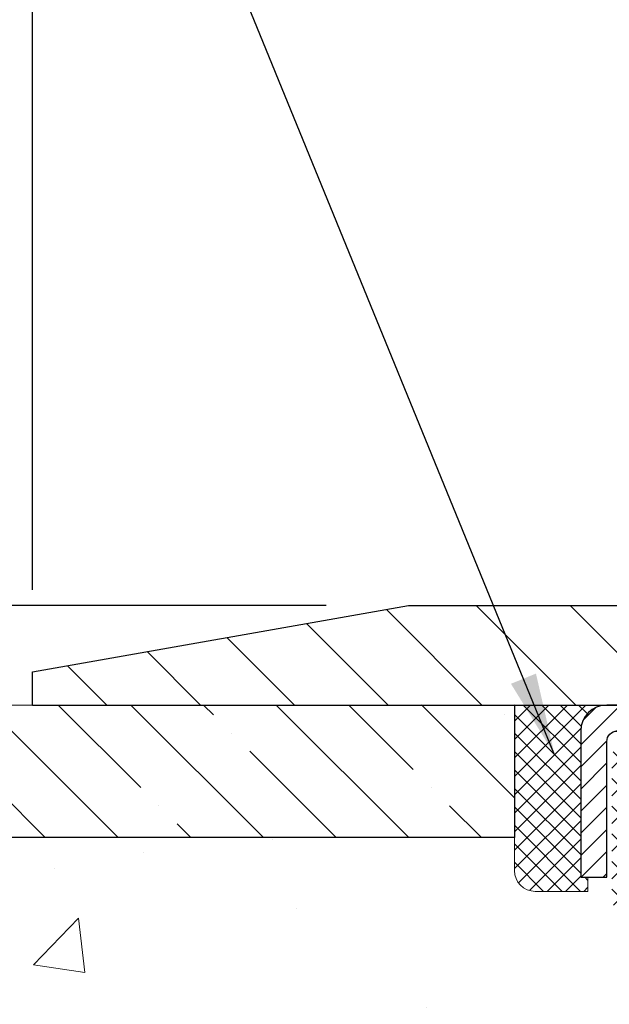
# Model space of a CAD drawing. Extents: x -7 to 3254, y -7 to 1977.
# Drawn here: x 14 to 16, y 20 to 24 of the extents above; entities that cross this region are included whole.
import ezdxf

# ---------------------------------------------------------------- set-up
doc = ezdxf.new("R2010")
doc.units = 0
doc.header["$LTSCALE"] = 5
doc.header["$MEASUREMENT"] = 0
doc.layers.get('0').update_dxf_attribs({"color": 200, "linetype": 'CONTINUOUS'})
doc.layers.get('DEFPOINTS').update_dxf_attribs({"linetype": 'CONTINUOUS'})
for name, color, linetype, lineweight in [('CAPPING STRIP - H', 251, 'CONTINUOUS', 15), ('CAPPING STRIP - L', 7, 'CONTINUOUS', 25), ('CONCRETE - H', 130, 'CONTINUOUS', 9), ('COVER PLATE - L', 7, 'CONTINUOUS', 25), ('DIMS', 50, 'CONTINUOUS', 25), ('NOSING - H', 100, 'CONTINUOUS', 15), ('PVC SIDESHEET - H', 170, 'CONTINUOUS', 20), ('SEALANT - H', 50, 'CONTINUOUS', 15), ('SEALANT - L', 52, 'CONTINUOUS', 20), ('TEXT - 4', 241, 'CONTINUOUS', 25)]:
    doc.layers.add(name, color=color, linetype=linetype, lineweight=lineweight)
doc.layers.add('NOSING - L', color=102, linetype='CONTINUOUS')
doc.dimstyles.get("Standard").update_dxf_attribs({"dimtxt": 0.18, "dimasz": 0.18, "dimexe": 0.18, "dimexo": 0.0625, "dimgap": 0.09, "dimtad": 0, "dimtih": 1, "dimtoh": 1, "dimdec": 4, "dimzin": 0, "dimdsep": 46, "dimtxsty": 'Standard', "dimcen": 0.09, "dimadec": 0, "dimazin": 0, "dimtfac": 1, "dimtdec": 4, "dimtofl": 0, "dimtmove": 0, "dimatfit": 3, "dimfxl": 1, "dimtolj": 1, "dimtzin": 0, "dimarcsym": 0})

# ---------------------------------------------------------------- blocks, each defined once
blk = doc.blocks.new('*X6')
at = {"color": 0}
for p, q in [((1237.986130794628, 929.2961535421395), (1237.97385116075, 929.3084331760182)), ((1238.536813030436, 929.1775962613214), (1238.667649945133, 929.3084331760183)), ((1239.602059879881, 928.4750761578006), (1240.435416898099, 929.3084331760183)), ((1246.588648714498, 922.4614025752369), (1239.741618113716, 929.3084331760182)), ((1240.190661302946, 927.2959106278986), (1242.203183851066, 929.3084331760184)), ((1240.238648714498, 923.8083641335176), (1245.738717756998, 929.3084331760184)), ((1240.238648714498, 925.5761310864839), (1243.970950804032, 929.3084331760184)), ((1246.588648714498, 924.2291695282032), (1241.509385066682, 929.3084331760182)), ((1246.588648714498, 925.9969364811695), (1243.277152019649, 929.3084331760182)), ((1246.588648714498, 927.7647034341359), (1245.044918972615, 929.3084331760182)), ((1240.238648714498, 922.0405971805513), (1246.588648714498, 928.3905971805514)), ((1246.588648714498, 920.6936356222706), (1240.226369080619, 927.0559152561492)), ((1240.238648714498, 920.2728302275848), (1246.588648714498, 926.622830227585)), ((1246.588648714497, 918.9258686693039), (1240.238648714498, 925.2758686693037)), ((1240.238648714498, 918.5050632746186), (1246.588648714498, 924.8550632746186)), ((1246.588648714497, 917.1581017163379), (1240.238648714498, 923.5081017163377)), ((1240.238648714498, 916.7372963216523), (1246.588648714498, 923.0872963216523)), ((1246.588648714497, 915.3903347633716), (1240.238648714498, 921.7403347633713)), ((1240.238648714498, 914.9695293686858), (1246.588648714498, 921.3195293686858)), ((1246.588648714497, 913.6225678104047), (1240.238648714498, 919.9725678104049)), ((1240.238648714498, 913.2017624157195), (1246.588648714498, 919.5517624157194)), ((1246.193007264837, 912.2504423070994), (1240.238648714498, 918.2048008574385)), ((1240.249262063965, 911.4446088122202), (1246.588648714498, 917.783995462753)), ((1245.15052543455, 911.5251571844204), (1240.238648714498, 916.4370339044722)), ((1242.017029016931, 911.4446088122202), (1246.588648714498, 916.0162285097866)), ((1243.463306853783, 911.4446088122203), (1240.238648714498, 914.6692669515057)), ((1243.784795969898, 911.4446088122203), (1246.588648714498, 914.2484615568203)), ((1239.538648714498, 912.5017624157197), (1239.845319474796, 912.8084331760185)), ((1241.695539900817, 911.4446088122203), (1240.238648714498, 912.9014999985397)), ((1239.92777294785, 911.4446088122202), (1239.538648714498, 911.833733045573))]:
    blk.add_line(p, q, dxfattribs=at)
blk = doc.blocks.new('*D34')
at = {"layer": 'DEFPOINTS', "color": 0, "transparency": 16777216}
for p in [(27.11891439823387, 23.86072319707679), (13.61891439823387, 21.28302853800554), (27.11891439823387, 21.28302853800531)]:
    blk.add_point(p, dxfattribs=at)
at = {"layer": 'DIMS', "color": 0, "lineweight": -2, "transparency": 16777216}
for p, q in [((13.61891439823387, 21.59302853800554), (13.61891439823387, 24.17072319707679)), ((27.11891439823387, 21.59302853800531), (27.11891439823387, 24.17072319707679)), ((13.92891439823387, 23.86072319707679), (18.65738837186866, 23.86072319707679)), ((26.80891439823387, 23.86072319707679), (21.86072170520199, 23.86072319707679))]:
    blk.add_line(p, q, dxfattribs=at)
at = {"layer": 'DIMS', "color": 0, "transparency": 16777216}
for points in [[(13.92891439823387, 23.91238986374346), (13.92891439823387, 23.80905653041013), (13.61891439823387, 23.86072319707679)], [(26.80891439823387, 23.91238986374346), (26.80891439823387, 23.80905653041013), (27.11891439823387, 23.86072319707679)]]:
    blk.add_solid(points, dxfattribs=at)
at = {"layer": 'DIMS', "color": 0, "transparency": 16777216, "insert": (20.25905503853532, 23.84626921503016), "char_height": 0.31, "attachment_point": 5}
blk.add_mtext('\\A1;13 1/2 IN\\P [342.9mm]', dxfattribs=at)
blk = doc.blocks.new('*D35')
at = {"layer": 'DEFPOINTS', "color": 0, "transparency": 16777216}
for p in [(15.03673485313823, 21.53302853800548), (10.81333788014007, 21.15802853800548), (13.61891439823387, 21.15802853800548)]:
    blk.add_point(p, dxfattribs=at)
at = {"layer": 'DIMS', "color": 0, "lineweight": -2, "transparency": 16777216}
for p, q in [((10.50333788014007, 22.95416622674488), (10.81333788014007, 22.95416622674488)), ((10.81333788014007, 22.95416622674488), (10.81333788014007, 22.15302853800548)), ((10.81333788014007, 21.84302853800548), (10.81333788014007, 22.15302853800548)), ((14.72673485313823, 21.53302853800548), (10.50333788014007, 21.53302853800548)), ((13.30891439823387, 21.15802853800548), (10.50333788014007, 21.15802853800548)), ((10.81333788014007, 20.84802853800548), (10.81333788014007, 20.53802853800548))]:
    blk.add_line(p, q, dxfattribs=at)
at = {"layer": 'DIMS', "color": 0, "transparency": 16777216}
for points in [[(10.7616712134734, 21.84302853800548), (10.86500454680673, 21.84302853800548), (10.81333788014007, 21.53302853800548)], [(10.7616712134734, 20.84802853800548), (10.86500454680673, 20.84802853800548), (10.81333788014007, 21.15802853800548)]]:
    blk.add_solid(points, dxfattribs=at)
at = {"layer": 'DIMS', "color": 0, "transparency": 16777216, "insert": (9.211671213473398, 22.95416622674489), "char_height": 0.31, "attachment_point": 5}
blk.add_mtext('\\A1;3/8 IN\\P [9.5mm]', dxfattribs=at)

msp = doc.modelspace()

# ---------------------------------------------------------------- hatches: boundary and pattern name
at = {"layer": 'CAPPING STRIP - H'}
h = msp.add_hatch(dxfattribs=at)
h.set_pattern_fill('ANSI31', color=256, scale=0.47244, angle=90, style=0)
h.set_pattern_definition([(45.00000000000001, (-975.3814380762183, 438.1936749482994), (0.04175819096297156, -0.04175819096297156), [])])
edge = h.paths.add_edge_path()
edge.add_line((17.05742742938335, 21.02182141451894), (17.07503419342416, 21.11865861674468))
edge.add_line((17.07503419342416, 21.11865861674468), (16.87072415360311, 21.15580589671285))
edge.add_arc((16.84607468394293, 21.02023381360149), 0.1377947244043846, 439.6951535297753, 449.9999999990073)
edge.add_line((16.84607468394532, 21.15802853800582), (16.61122734303379, 21.15802853800582))
edge.add_line((16.61122734303379, 21.15802853800582), (16.48819633909605, 21.05960373485559))
edge.add_line((16.48819633909605, 21.05960373485559), (16.84607468394532, 21.05960373485559))
edge.add_arc((16.84607468394236, 21.02023381358831), 0.03936992126728001, 439.69515352857024, 449.9999999956983, ccw=False)
edge.add_line((16.85311738956196, 21.05896869448597), (17.05742742938335, 21.02182141451905))
edge = h.paths.add_edge_path()
edge.add_arc((15.82382891783382, 21.02023381359558), 0.03936992126011774, 90.00000000016541, 180.0000000001654, ccw=False)
edge.add_line((15.82382891783371, 21.05960373485559), (16.22244937059148, 21.05960373485559))
edge.add_line((16.22244937059148, 21.05960373485559), (16.09941836665374, 21.15802853800582))
edge.add_line((16.09941836665374, 21.15802853800582), (15.78445899657416, 21.15802853800582))
edge.add_arc((15.78445899657427, 21.05960373485581), 0.09842480315012381, 450.0000000000662, 540.0000000000662)
edge.add_line((15.68603419342415, 21.05960373485559), (15.68603419342415, 20.50842483721507))
edge.add_line((15.68603419342415, 20.5084248372153), (15.78445899657416, 20.5084248372153))
edge.add_line((15.78445899657416, 20.5084248372153), (15.7844589965737, 21.02023381359558))
at = {"layer": 'CONCRETE - H'}
h = msp.add_hatch(dxfattribs=at)
h.set_pattern_fill('AR-CONC', color=256, scale=0.217)
h.set_pattern_definition([(49.99999999999999, (0, 0), (1.556454596243635, -0.1361721329122314), [0.16275, -1.79025]), (355, (0, 0), (-0.30109039394021, 1.632256930129026), [0.1302, -1.4322]), (100.45144446, (0.12970454777, -0.01134767648), (1.255364197397833, 1.496084780401926), [0.13831621664, -1.52147838304]), (46.18420000000002, (0, 0.434), (2.315913687557312, -0.3591768393209761), [0.244125, -2.685375]), (96.63563549, (0.19299273665, 0.40406852381), (2.028216422113076, 2.113837363680775), [0.20747444214, -2.282218859199999]), (351.1841639899999, (0, 0.434), (2.028216420768858, 2.113837362585878), [0.1953, -2.14830000217]), (21, (0.217, 0.3255), (1.295288303097062, -0.8736829927437852), [0.16275, -1.79025]), (326.0000000000001, (0.217, 0.3255), (0.5279942702698324, 1.573575597751671), [0.1302, -1.4322]), (71.45144474, (0.32494069118, 0.25269308442), (1.823282557504037, 0.6998926015897878), [0.1383162123, -1.52147838304]), (37.50000000000001, (0, 0), (0.02638688603852075, 0.7223796628139459), [0, -1.41484, 0, -1.4539, 0, -1.437625]), (7.499999999999999, (0, 0), (0.5708608962494625, 0.8558734147847217), [0, -0.82894, 0, -1.38229, 0, -0.547925]), (327.5, (-0.48391, 0), (1.158394686494127, -0.04894407166360407), [0, -0.5425, 0, -1.6926, 0, -2.24595]), (317.5, (-0.70091, 0), (1.265513987472978, 0.2172278116611295), [0, -0.70525, 0, -1.12406, 0, -1.59495])])
edge = h.paths.add_edge_path()
edge.add_spline(control_points=[(5.629114393770209, 21.15802853800582), (5.753363305925664, 20.81071407391285), (6.813404302838835, 19.48682885162387), (9.997906683696577, 18.22076833670925), (15.39957989361425, 13.10163114577447), (9.938230283431452, 11.61246839805011), (9.84674683588395, 9.6490724437384), (9.822972263126617, 9.0752842347666)], knot_values=[0, 0, 0, 0, 0.9335222536538724, 5.391549691431103, 11.09301255598887, 15.04671321833556, 16.70047604081599, 16.70047604081599, 16.70047604081599, 16.70047604081599], degree=3, periodic=0)
edge.add_line((9.822972263126502, 9.075284234766713), (10.31597391514853, 9.075284234765348))
edge.add_line((10.31597391514853, 9.075284234765348), (10.31597391514853, 9.20126824327835))
edge.add_line((10.31597391514853, 9.20126824327835), (10.31597391514853, 9.27213424327826))
edge.add_line((10.31597391514853, 9.27213424327826), (10.98565761514851, 9.27213424327826))
edge.add_arc((10.98565761514852, 9.311504243278225), 0.03936999999996615, 269.9999999999819, 299.9999999999762)
edge.add_line((11.00534261514849, 9.277408823131253), (11.14110352276634, 9.355790419689896))
edge.add_arc((11.19622152276616, 9.260323243278753), 0.1102359999995261, 90.00000000000932, 120.0000000000293, ccw=False)
edge.add_line((11.19622152276614, 9.37055924327828), (12.10417946379505, 9.37055924327828))
edge.add_arc((12.10417946379518, 9.409929243278132), 0.03936999999985247, 269.9999999998138, 299.9999673212665)
edge.add_line((12.12386444434873, 9.375833811903902), (12.803951649954, 9.768481825949124))
edge.add_arc((12.86395159068119, 9.66455874327423), 0.1199999999996617, 89.99999999989399, 119.99996732128369, ccw=False)
edge.add_line((12.86395159068141, 9.784558743273891), (13.07539297324121, 9.784558743274005))
edge.add_arc((13.07539297324129, 9.823928743273862), 0.0393699999998578, 269.9999999998837, 314.9999999999963)
edge.add_line((13.1032317672165, 9.796089949298647), (13.2196982913494, 9.912556473431522))
edge.add_arc((13.46940026565606, 9.662854499124913), 0.3531319186157818, 103.9020008910436, 135.0000000000061, ccw=False)
edge.add_arc((13.758684858739, 8.494084725684246), 1.557170273114385, 76.09799910892087, 103.90200089104422, ccw=False)
edge.add_arc((14.04796945182243, 9.662854499123789), 0.3531319186167529, 45.000000000068326, 76.09799910892531, ccw=False)
edge.add_line((14.29767142612945, 9.912556473431408), (14.41413795026239, 9.796089949298647))
edge.add_arc((14.44197674423755, 9.823928743273756), 0.03936999999975072, 224.9999999999397, 270.0000000000569)
edge.add_line((14.44197674423759, 9.784558743274005), (15.08924354792592, 9.784558743274005))
edge.add_line((15.08924354792592, 9.784558743274005), (16.08760988627157, 9.784558743274005))
edge.add_arc((16.08760988627161, 9.823928743273981), 0.03936999999997681, 269.999999999938, 359.9999999999793)
edge.add_line((16.12697988627158, 9.823928743273967), (16.12697988632684, 18.51174086890998))
edge.add_arc((16.08760988632694, 18.51174086891001), 0.03936999999989865, 359.9999999999534, 435.8297860842908)
edge.add_line((16.09724779507513, 18.54991294790702), (16.04387593988201, 18.57077615718808))
edge.add_line((16.04387593988201, 18.57077615718808), (15.99902049965499, 18.59390542498144))
edge.add_line((15.99902049965499, 18.59390542498144), (15.94500495624473, 18.63383668290075))
edge.add_line((15.94500495624473, 18.63383668290075), (15.94603991722056, 18.63500262200088))
edge.add_line((15.94603991722056, 18.63500262200088), (15.91429492986921, 18.66557860203679))
edge.add_line((15.91429492986921, 18.66557860203679), (15.87983287663548, 18.7082922016593))
edge.add_line((15.87983287663548, 18.7082922016593), (15.85016972562337, 18.75511134842995))
edge.add_line((15.85016972562337, 18.75511134842995), (15.82554278340257, 18.80445198779884))
edge.add_line((15.82554278340257, 18.80445198779884), (15.80545171632878, 18.85562701281114))
edge.add_line((15.80545171632878, 18.85562701281114), (15.78937587642346, 18.9079429207504))
edge.add_line((15.78937587642346, 18.9079429207504), (15.77660365284001, 18.96121959046681))
edge.add_line((15.77660365284001, 18.96121959046681), (15.76645730541264, 19.01515618298785))
edge.add_line((15.76645730541264, 19.01515618298785), (15.75558806528386, 19.08708838207062))
edge.add_line((15.75558806528386, 19.08708838207062), (15.75599827960116, 19.08713125163021))
edge.add_line((15.75599827960116, 19.08713125163021), (15.7523043521594, 19.11603922578703))
edge.add_line((15.7523043521594, 19.11603922578703), (15.74579057302856, 19.17052503840804))
edge.add_line((15.74579057302856, 19.17052503840804), (15.74662278944334, 19.17760229434825))
edge.add_arc((18.53320457645557, 18.87617689592542), 2.802837013906203, 172.6119742857948, 173.826302545958, ccw=False)
edge.add_line((15.75363655340752, 19.23658906521413), (15.76082571764169, 19.29020895257472))
edge.add_line((15.76082571764169, 19.29020895257472), (15.76958896637248, 19.34434226026619))
edge.add_line((15.76958896637248, 19.34434226026619), (15.78053602804945, 19.39809841711971))
edge.add_line((15.78053602804945, 19.39809841711971), (15.79433372476208, 19.4510846778231))
edge.add_line((15.79433372476208, 19.4510846778231), (15.81166546000904, 19.50303201302617))
edge.add_line((15.81166546000904, 19.50303201302617), (15.83902787899004, 19.56734866227211))
edge.add_line((15.83902787899004, 19.56734866227211), (15.84028289439814, 19.56676927129988))
edge.add_line((15.84028289439814, 19.56676927129988), (15.85949020974581, 19.60230007011384))
edge.add_line((15.85949020974581, 19.60230007011384), (15.89084430966969, 19.64800279936659))
edge.add_line((15.89084430966969, 19.64800279936659), (15.92679483816218, 19.68898560349791))
edge.add_line((15.92679483816218, 19.68898560349791), (15.96912600775551, 19.72655997371007))
edge.add_line((15.96912600775551, 19.72655997371007), (16.01418400803573, 19.7564819183452))
edge.add_line((16.01418400803573, 19.7564819183452), (16.01424484593545, 19.75638068676093))
edge.add_line((16.01424484593545, 19.75638068676093), (16.05456359972572, 19.77487093566626))
edge.add_line((16.05456359972572, 19.77487093566626), (16.0820461536037, 19.78561394377525))
edge.add_line((16.0820461536037, 19.78561394377525), (16.10368107442488, 19.79378796713192))
edge.add_arc((16.08760988632671, 19.82972838745671), 0.03937000000012367, 294.092376164508, 359.9999999999742)
edge.add_line((16.12697988632684, 19.8297283874567), (16.12697988632684, 20.01896343631537))
edge.add_line((16.12697988632684, 20.01896343631537), (16.22540488632649, 20.01896343631537))
edge.add_line((16.22540488632649, 20.01896343631537), (16.22540488632652, 20.02351599243522))
edge.add_arc((16.18603488632646, 20.0235159924354), 0.03937000000005497, 359.9999999997362, 417.0968478606194)
edge.add_line((16.20742148296236, 20.05657064996407), (15.89220354250654, 20.26051888143715))
edge.add_arc((16.06989338632811, 20.45921123486503), 0.2665564328768828, 180.9630706010282, 228.1938505934742, ccw=False)
edge.add_line((15.80337460821553, 20.45473096462487), (15.71359324854237, 20.45473096462487))
edge.add_line((15.71359324854237, 20.45473096462487), (15.51477435090442, 20.45473096462487))
edge.add_arc((15.51477435090442, 20.53347112210517), 0.07874015748029706, 180, 270, ccw=False)
edge.add_line((15.43603419342412, 20.53347112210517), (15.43603419342415, 20.65809422307322))
edge.add_line((15.43603419342415, 20.65809422307322), (11.86891591427599, 20.65809422307311))
edge.add_line((11.86891591427599, 20.65809422307311), (11.86891591427599, 21.15802853800571))
edge.add_line((11.86891591427599, 21.15802853800571), (5.629114393770209, 21.15802853800582))
h.paths.add_polyline_path([(7.639184958683879, 13.88449938419119), (15.51318495868388, 13.88449938419119), (15.51318495868388, 15.54521366990548), (7.639184958683879, 15.54521366990548)], flags=25)
at = {"layer": 'COVER PLATE - L'}
h = msp.add_hatch(dxfattribs=at)
h.set_pattern_fill('ANSI31', color=252, scale=2, angle=90, style=0)
h.set_pattern_definition([(135, (-36.13757477305256, 8.26238155680241), (-0.1767766952966369, -0.1767766952966368), [])])
h.paths.add_polyline_path([(20.21266439823387, 21.15802853800565), (20.21266439823387, 21.22052853800542), (19.90016439823384, 21.53302853800542), (15.03673485313823, 21.53302853800548), (13.61891439823387, 21.28302853800554), (13.61891439823387, 21.15802853800554)])
at = {"layer": 'NOSING - H'}
h = msp.add_hatch(dxfattribs=at)
h.set_pattern_fill('ANSI35', color=256, scale=1.55, angle=90)
h.set_pattern_definition([(135, (-149.3477593297368, -86.22078295576878), (-0.2740038777097872, -0.2740038777097871), []), (135, (-149.3477593297368, -85.94677907851886), (-0.2740038777097872, -0.2740038777097871), [0.484375, -0.096875, 0, -0.096875])])
h.paths.add_polyline_path([(11.86891591427508, 21.15802853800582), (11.8689159142769, 20.65809422307322), (15.43603419342415, 20.65809422307322), (15.43603419342415, 21.15807254673425), (14.9360341934217, 21.15806170856476), (14.9360341934217, 21.15802853800582)])
at = {"layer": 'PVC SIDESHEET - H'}
h = msp.add_hatch(dxfattribs=at)
h.set_pattern_fill('ANSI37', color=256, scale=0.59055, style=0)
h.set_pattern_definition([(45, (0.4381369927360481, 333.5646815601118), (-0.05219773870371446, 0.05219773870371446), []), (135, (0.4381369927360481, 333.5646815601118), (-0.05219773870371446, -0.05219773870371446), [])])
edge = h.paths.add_edge_path()
edge.add_arc((16.1860348862713, 9.725503743273947), 0.1102359999999862, 270, 360)
edge.add_line((16.29627088627129, 9.725503743273947), (16.29627088626742, 18.58923803704633))
edge.add_arc((16.18603488632641, 18.58923803704633), 0.1102360000001319, 5.908937178081107e-11, 79.36016717828078)
edge.add_line((16.20638827231053, 18.69757877442166), (16.18607045562911, 18.70192476748375))
edge.add_line((16.18607045562911, 18.70192476748375), (16.16592707303485, 18.70668723030539))
edge.add_line((16.16592707303485, 18.70668723030539), (16.14613255861482, 18.71228263264615))
edge.add_line((16.14613255861482, 18.71228263264615), (16.12686134645631, 18.71912744426569))
edge.add_line((16.12686134645631, 18.71912744426558), (16.10828637436671, 18.72763037101672))
edge.add_line((16.10828637436671, 18.72763037101683), (16.09053007611888, 18.7379380630783))
edge.add_line((16.09053007611888, 18.7379380630783), (16.07365339733454, 18.74987812049628))
edge.add_line((16.07365339733454, 18.74987812049639), (16.05771356382868, 18.76325884195793))
edge.add_line((16.05771356382868, 18.76325884195793), (16.04276780141609, 18.77788852615035))
edge.add_line((16.04276780141609, 18.77788852615024), (16.02887333591175, 18.79357547176036))
edge.add_line((16.02887333591175, 18.79357547176036), (16.01608739313056, 18.81012797747562))
edge.add_line((16.01608739313056, 18.81012797747562), (16.0044560621366, 18.82736481323545))
edge.add_line((16.0044560621366, 18.82736481323545), (15.99394012053406, 18.84518496248594))
edge.add_line((15.99394012053406, 18.84518496248606), (15.98446090116843, 18.86352449633304))
edge.add_line((15.98446090116843, 18.86352449633304), (15.97593952342257, 18.88231968658928))
edge.add_line((15.97593952342257, 18.88231968658928), (15.96829710667933, 18.90150680506721))
edge.add_line((15.96829710667933, 18.90150680506721), (15.96145477032181, 18.92102212357972))
edge.add_line((15.96145477032181, 18.92102212357972), (15.95533363373264, 18.94080191393934))
edge.add_line((15.95533363373264, 18.94080191393923), (15.94985481629467, 18.96078244795851))
edge.add_line((15.94985481629467, 18.96078244795862), (15.94493943739101, 18.98089999745034))
edge.add_line((15.94493943739101, 18.98089999745034), (15.94050921221756, 19.00109206556496))
edge.add_line((15.94050921221756, 19.00109206556485), (15.93649954896208, 19.02132445409106))
edge.add_line((15.93649954896208, 19.02132445409106), (15.93285954285685, 19.04159125116414))
edge.add_line((15.93285954285685, 19.04159125116425), (15.92953888375749, 19.06188777379882))
edge.add_line((15.92953888375749, 19.0618877737987), (15.92648726151984, 19.08220933900984))
edge.add_line((15.92648726151984, 19.08220933900984), (15.92365436599951, 19.10255126381216))
edge.add_line((15.92365436599951, 19.10255126381216), (15.92098988705234, 19.12290886522064))
edge.add_line((15.92098988705234, 19.12290886522064), (15.91844351453418, 19.14327746025))
edge.add_line((15.91844351453418, 19.14327746025), (15.9159649383005, 19.16365236591511))
edge.add_arc((15.97459372462626, 19.17073462818334), 0.05905499999887286, 173.1121365470017, 186.8878634529983, ccw=False)
edge.add_line((15.9159649383005, 19.17781689045145), (15.91844351453418, 19.19819179611656))
edge.add_line((15.91844351453418, 19.19819179611645), (15.92098988705234, 19.21856039114581))
edge.add_line((15.92098988705234, 19.21856039114581), (15.92365436599951, 19.23891799255429))
edge.add_line((15.92365436599951, 19.23891799255429), (15.92648726151984, 19.25925991735662))
edge.add_line((15.92648726151984, 19.25925991735662), (15.92953888375749, 19.27958148256775))
edge.add_line((15.92953888375749, 19.27958148256775), (15.93285954285685, 19.29987800520232))
edge.add_line((15.93285954285685, 19.29987800520243), (15.93649954896208, 19.32014480227551))
edge.add_line((15.93649954896208, 19.32014480227539), (15.94050921221756, 19.3403771908016))
edge.add_line((15.94050921221756, 19.3403771908016), (15.94493943739101, 19.36056925891623))
edge.add_line((15.94493943739101, 19.36056925891634), (15.94985481629467, 19.38068680840806))
edge.add_line((15.94985481629467, 19.38068680840806), (15.95533363373264, 19.40066734242734))
edge.add_line((15.95533363373264, 19.40066734242723), (15.96145477032181, 19.42044713278685))
edge.add_line((15.96145477032181, 19.42044713278696), (15.96829710667933, 19.43996245129946))
edge.add_line((15.96829710667933, 19.43996245129935), (15.97593952342257, 19.4591495697774))
edge.add_line((15.97593952342257, 19.4591495697774), (15.98446090116843, 19.47794476003364))
edge.add_line((15.98446090116843, 19.47794476003364), (15.99394012053406, 19.49628429388062))
edge.add_line((15.99394012053406, 19.49628429388062), (16.0044560621366, 19.51410444313112))
edge.add_line((16.0044560621366, 19.514104443131), (16.01608739313056, 19.53134127889084))
edge.add_line((16.01608739313056, 19.53134127889084), (16.02887333591175, 19.54789378460609))
edge.add_line((16.02887333591175, 19.54789378460609), (16.04276780141609, 19.56358073021633))
edge.add_line((16.04276780141609, 19.56358073021633), (16.05771356382868, 19.57821041440874))
edge.add_line((16.05771356382868, 19.57821041440874), (16.07365339733454, 19.59159113587029))
edge.add_line((16.07365339733454, 19.59159113587029), (16.09053007611888, 19.60353119328826))
edge.add_line((16.09053007611888, 19.60353119328815), (16.10828637436671, 19.61383888534974))
edge.add_line((16.10828637436671, 19.61383888534974), (16.12686134645631, 19.62234181210087))
edge.add_line((16.12686134645631, 19.62234181210087), (16.14613255861482, 19.62918662372041))
edge.add_line((16.14613255861482, 19.62918662372053), (16.16592707303485, 19.63478202606129))
edge.add_line((16.16592707303485, 19.63478202606129), (16.18607045562911, 19.63954448888293))
edge.add_line((16.18607045562911, 19.63954448888293), (16.20638827231053, 19.64389048194502))
edge.add_arc((16.18603488632658, 19.75223121932012), 0.1102359999999649, 280.6398328216385, 360)
edge.add_line((16.29627088632654, 19.75223121932012), (16.29627088632631, 19.94964419611833))
edge.add_line((16.29627088632631, 19.94964419611821), (16.29627088632654, 20.02351599243511))
edge.add_arc((16.18603488632658, 20.02351599243568), 0.1102359999999454, 359.9999999997341, 417.096847860572)
edge.add_line((16.24591735690709, 20.1160690335158), (15.99997033335617, 20.27519849301515))
edge.add_arc((16.06989338632789, 20.45921123486514), 0.1968500000001917, 179.9999999999173, 249.19369572159468, ccw=False)
edge.add_line((15.87304338632774, 20.45921123486536), (15.87304338632933, 20.95724173486539))
edge.add_arc((15.89666538632935, 20.95724173486528), 0.02362200000001557, 89.99999999965098, 179.9999999995864, ccw=False)
edge.add_line((15.89666538632949, 20.98086373486532), (16.27658588609305, 20.9808637348643))
edge.add_line((16.27658588609305, 20.9808637348643), (16.27658588609316, 21.03991885041054))
edge.add_line((16.27658588609316, 21.03991885041054), (16.25197978053555, 21.05960373485661))
edge.add_line((16.25197978053555, 21.05960373485649), (15.91357295345293, 21.0596037348574))
edge.add_arc((15.91357295345259, 20.94936773485742), 0.1102359999999862, 89.99999999982273, 179.9999999998227)
edge.add_line((15.8033369534526, 20.94936773485787), (15.80333695345124, 20.45921123486571))
edge.add_arc((16.06989338632795, 20.45921123486502), 0.266556432876726, 179.9999999998656, 228.1938505934935)
edge.add_line((15.89220354250656, 20.26051888143715), (16.20742148296225, 20.05657064996407))
edge.add_arc((16.18603488632647, 20.02351599243534), 0.03937000000003704, 0, 57.09684786083989, ccw=False)
edge.add_line((16.22540488632652, 20.02351599243534), (16.22540488632629, 19.9496441961181))
edge.add_line((16.22540488632629, 19.94964419611821), (16.22540488632652, 19.76718609515919))
edge.add_arc((16.16634988632575, 19.76718609515987), 0.05905500000076636, 286.33273375855, 359.9999999994485, ccw=False)
edge.add_line((16.18295703881452, 19.71051427225538), (16.15967391180132, 19.70358467007199))
edge.add_line((16.15967391180132, 19.70358467007199), (16.13661631182961, 19.69632450572439))
edge.add_line((16.13661631182961, 19.69632450572439), (16.11394053164057, 19.68850469596632))
edge.add_line((16.11394053164057, 19.68850469596643), (16.09180286397512, 19.67989615755207))
edge.add_line((16.09180286397512, 19.67989615755207), (16.07035960157444, 19.67026980723526))
edge.add_line((16.07035960157444, 19.67026980723526), (16.04976703717969, 19.65939656176985))
edge.add_line((16.04976703717969, 19.65939656176974), (16.03018146353159, 19.64704733790981))
edge.add_line((16.03018146353159, 19.64704733790981), (16.01175914197373, 19.63299314036757))
edge.add_line((16.01175914197373, 19.63299314036757), (15.99461406017375, 19.61712340018195))
edge.add_line((15.99461406017375, 19.61712340018207), (15.97873440076083, 19.59967998116176))
edge.add_line((15.97873440076083, 19.59967998116176), (15.96408504938589, 19.58097001173891))
edge.add_line((15.96408504938589, 19.5809700117388), (15.9506308917004, 19.56130062034535))
edge.add_line((15.9506308917004, 19.56130062034535), (15.93833649413889, 19.54097686016129))
edge.add_line((15.93833649413889, 19.54097686016129), (15.92715081369843, 19.52020230620175))
edge.add_line((15.92715081369843, 19.52020230620187), (15.91700045621965, 19.4990352268787))
edge.add_line((15.91700045621965, 19.49903522687859), (15.90781099736594, 19.47752069505734))
edge.add_line((15.90781099736594, 19.47752069505745), (15.89951308964365, 19.45568912066719))
edge.add_line((15.89951308964365, 19.45568912066719), (15.89203964615982, 19.43356438457008))
edge.add_line((15.89203964615982, 19.43356438457008), (15.88532359037052, 19.41117033773887))
edge.add_line((15.88532359037052, 19.41117033773898), (15.87929784573171, 19.38853083114654))
edge.add_line((15.87929784573171, 19.38853083114654), (15.87389533569936, 19.36566971576562))
edge.add_line((15.87389533569936, 19.36566971576562), (15.86904898372941, 19.34261084256909))
edge.add_line((15.86904898372941, 19.34261084256909), (15.86469171327784, 19.31937806252981))
edge.add_line((15.86469171327784, 19.31937806252981), (15.86075644780047, 19.29599522662053))
edge.add_line((15.86075644780047, 19.29599522662065), (15.85717611075361, 19.27248618581424))
edge.add_line((15.85717611075361, 19.27248618581413), (15.85388362559289, 19.24887479108324))
edge.add_line((15.85388362559289, 19.24887479108324), (15.85081191577447, 19.22518489340084))
edge.add_line((15.85081191577447, 19.22518489340095), (15.8478939047541, 19.2014403437399))
edge.add_line((15.8478939047541, 19.20144034373979), (15.84506251598808, 19.17766499307274))
edge.add_arc((15.90370945169457, 19.17073462818323), 0.05905500000222566, 173.2605572723645, 186.7394427276355)
edge.add_line((15.84506251598808, 19.1638042632936), (15.8478939047541, 19.14002891262666))
edge.add_line((15.8478939047541, 19.14002891262666), (15.85081191577436, 19.1162843629655))
edge.add_line((15.85081191577436, 19.1162843629655), (15.85388362559289, 19.09259446528321))
edge.add_line((15.85388362559289, 19.09259446528321), (15.85717611075361, 19.06898307055243))
edge.add_line((15.85717611075361, 19.06898307055243), (15.86075644780047, 19.04547402974603))
edge.add_line((15.86075644780047, 19.04547402974592), (15.86469171327784, 19.02209119383664))
edge.add_line((15.86469171327784, 19.02209119383664), (15.86904898372941, 18.99885841379736))
edge.add_line((15.86904898372941, 18.99885841379736), (15.87389533569936, 18.97579954060083))
edge.add_line((15.87389533569936, 18.97579954060083), (15.87929784573171, 18.95293842521991))
edge.add_line((15.87929784573171, 18.95293842521991), (15.88532359037052, 18.93029891862747))
edge.add_line((15.88532359037052, 18.93029891862747), (15.89203964615982, 18.90790487179638))
edge.add_line((15.89203964615982, 18.90790487179638), (15.89951308964365, 18.88578013569926))
edge.add_line((15.89951308964365, 18.88578013569926), (15.90781099736594, 18.86394856130912))
edge.add_line((15.90781099736594, 18.86394856130923), (15.91700045621965, 18.84243402948786))
edge.add_line((15.91700045621965, 18.84243402948786), (15.92715081369843, 18.8212669501647))
edge.add_line((15.92715081369843, 18.82126695016458), (15.93833649413889, 18.80049239620516))
edge.add_line((15.93833649413889, 18.80049239620516), (15.95063089170051, 18.7801686360211))
edge.add_line((15.95063089170051, 18.7801686360211), (15.96408504938589, 18.76049924462777))
edge.add_line((15.96408504938589, 18.76049924462777), (15.97873440076083, 18.74178927520492))
edge.add_line((15.97873440076083, 18.74178927520492), (15.99461406017386, 18.72434585618461))
edge.add_line((15.99461406017386, 18.72434585618461), (16.01175914197384, 18.70847611599899))
edge.add_line((16.01175914197384, 18.70847611599888), (16.03018146353159, 18.69442191845664))
edge.add_line((16.03018146353159, 18.69442191845664), (16.04976703717969, 18.68207269459671))
edge.add_line((16.04976703717969, 18.68207269459671), (16.07035960157455, 18.67119944913142))
edge.add_line((16.07035960157455, 18.67119944913142), (16.09180286397512, 18.6615730988145))
edge.add_line((16.09180286397512, 18.6615730988145), (16.11394053164057, 18.65296456040014))
edge.add_line((16.11394053164057, 18.65296456040014), (16.13661631182961, 18.64514475064217))
edge.add_line((16.13661631182961, 18.64514475064206), (16.15967391180132, 18.63788458629446))
edge.add_line((16.15967391180132, 18.63788458629446), (16.18295703881452, 18.63095498411107))
edge.add_arc((16.16634988632666, 18.57428316120726), 0.059055000000071, 1.1027623258996755e-10, 73.66726624218097, ccw=False)
edge.add_line((16.2254048862674, 18.57428316120726), (16.22540488627126, 9.72550374327406))
edge.add_arc((16.18603488627124, 9.725503743273947), 0.03937000000001944, -89.99999999991729, 8.270717444247566e-11, ccw=False)
edge.add_line((16.1860348862713, 9.686133743273984), (15.08924354792592, 9.686133743273984))
edge.add_line((15.08924354792592, 9.686133743273984), (14.4012077743607, 9.686133743273984))
edge.add_arc((14.40120777436078, 9.725503743273947), 0.03936999999990576, 224.9999999999305, 269.9999999999018, ccw=False)
edge.add_line((14.37336898038549, 9.69766494929874), (14.2280744411913, 9.842959488492937))
edge.add_arc((14.04796945182235, 9.662854499123767), 0.2547069186166681, 45.00000000000735, 76.09799910894928)
edge.add_arc((13.75868485873892, 8.49408472568436), 1.458745273114215, 76.0979991089243, 103.9020008910663)
edge.add_arc((13.46940026565585, 9.662854499124222), 0.2547069186163549, 103.902000891094, 135.0000000000288)
edge.add_line((13.28929527628699, 9.842959488492937), (13.1440007370928, 9.697664949298854))
edge.add_arc((13.11616194311742, 9.725503743273947), 0.03937000000002329, 270.00000000011374, 315.0000000001389, ccw=False)
edge.add_line((13.11616194311748, 9.686133743273984), (12.89032463074815, 9.686133743273984))
edge.add_arc((12.89032463074813, 9.566133743273866), 0.1200000000001182, 89.99999999998728, 119.9999999999857)
edge.add_line((12.83032463074809, 9.670056791728001), (12.15023839964985, 9.277408823131253))
edge.add_arc((12.1305533996499, 9.311504243278222), 0.03936999999996205, 269.9999999999793, 299.9999999999766, ccw=False)
edge.add_line((12.13055339964987, 9.27213424327826), (11.18567236306009, 9.27213424327826))
edge.add_line((11.18567236306009, 9.27213424327826), (11.18567236306009, 9.201268243278236))
edge.add_line((11.18567236306009, 9.20126824327835), (12.13055339964987, 9.20126824327835))
edge.add_arc((12.13055339964984, 9.311504243278335), 0.1102359999999862, 270.0000000000231, 300.0000000000261)
edge.add_line((12.18567139964986, 9.216037066866846), (12.86787718282434, 9.609908759425338))
edge.add_arc((12.88787718282444, 9.575267743273997), 0.0399999999999637, 90.00000000015518, 120.00000000017911, ccw=False)
edge.add_line((12.88787718282433, 9.61526774327396), (13.11616194311748, 9.61526774327396))
edge.add_arc((13.11616194311753, 9.725503743273947), 0.1102359999998725, 269.9999999999769, 315.0000000000046)
edge.add_line((13.19411056624833, 9.647555120143096), (13.33940510544264, 9.792849659337293))
edge.add_arc((13.46940026565596, 9.662854499124222), 0.1838409186162881, 103.90200089114592, 135.0000000000814, ccw=False)
edge.add_arc((13.75868485873903, 8.49408472568436), 1.387879273114148, 76.09799910892878, 103.90200089107122, ccw=False)
edge.add_arc((14.04796945182238, 9.662854499123767), 0.1838409186167788, 45.000000000041496, 76.09799910897942, ccw=False)
edge.add_line((14.17796461203577, 9.792849659337293), (14.32325915122985, 9.647555120143096))
edge.add_arc((14.40120777436073, 9.725503743273947), 0.1102359999999361, 224.99999999997, 269.9999999999871)
edge.add_line((14.4012077743607, 9.61526774327396), (15.08924354792592, 9.61526774327396))
edge.add_line((15.08924354792592, 9.61526774327396), (16.18603488627127, 9.61526774327396))

# ---------------------------------------------------------------- linework, layer by layer
at = {"layer": 'CAPPING STRIP - L'}
msp.add_lwpolyline([(15.7844589965737, 21.02023381359535, -0.414213562373095), (15.82382891783371, 21.05960373485559), (16.22244937059148, 21.05960373485559), (16.09941836665374, 21.15802853800582), (15.78445899657416, 21.15802853800582, 0.414213562373095), (15.68603419342415, 21.05960373485559), (15.68603419342415, 20.5084248372153), (15.78445899657416, 20.5084248372153)], format="xyb", close=True, dxfattribs=at)
at = {"layer": 'COVER PLATE - L'}
for p, q in [((13.61891439823387, 21.28302853800554), (15.03673485313823, 21.53302853800548)), ((15.03673485313823, 21.53302853800548), (25.70109394332903, 21.53302853800537)), ((13.61891439823387, 21.15802853800548), (13.61891439823387, 21.28302853800548)), ((13.61891439823387, 21.15802853800554), (13.61891439823387, 21.28302853800554)), ((13.61891439823387, 21.15802853800554), (27.11891439823387, 21.15802853800571)), ((13.61891439823387, 21.15802853800554), (27.11891439823387, 21.15802853800577))]:
    msp.add_line(p, q, dxfattribs=at)
at = {"layer": 'NOSING - L'}
msp.add_lwpolyline([(15.43603419342415, 21.15809422307322), (15.43603419342415, 20.65809422307322), (11.8689159142769, 20.65809422307322), (11.86891591427508, 21.1580285380056), (15.43603419342415, 21.1580877415719)], dxfattribs=at)
at = {"layer": 'SEALANT - L'}
for p, q in [((15.43603419342415, 21.15803113642787), (15.43603419342415, 20.53347112210517)), ((15.78445939027486, 21.15803113642787), (15.43603419342415, 21.15803113642787)), ((15.71359324854237, 20.45473096462487), (15.71359324854237, 20.5084248372153)), ((15.71359324854237, 20.45473096462487), (15.51477435090445, 20.45473096462487))]:
    msp.add_line(p, q, dxfattribs=at)
msp.add_arc((15.51477435090445, 20.53347112210517), 0.07874015748031496, 180, 270, dxfattribs=at)

# ---------------------------------------------------------------- block references
at = {"layer": 'SEALANT - H', "xscale": -0.03937007874015748, "yscale": 0.03937007874015748, "zscale": 0.03937007874015748}
msp.add_blockref('*X6', (64.51432744990075, -15.42891505160449), dxfattribs=at)

# ---------------------------------------------------------------- dimensions: what is measured, and where the dimension line sits
at = {"layer": 'DIMS'}
dim = msp.add_linear_dim(base=(27.11891439823387, 23.86072319707679), p1=(13.61891439823387, 21.28302853800554), p2=(27.11891439823387, 21.28302853800531), text='<>\\P[]', dimstyle='Standard', override={"dimtxt": 0.31, "dimasz": 0.31, "dimexe": 0.31, "dimexo": 0.31, "dimgap": 0.31, "dimlunit": 5, "dimpost": ' IN', "dimtmove": 1, "dimfrac": 2}, dxfattribs=at)
dim.commit()
dim.dimension.update_dxf_attribs({"geometry": '*D34', "text_midpoint": (20.25905503853532, 23.84626921503016), "dimtype": 160})
dim = msp.add_linear_dim(base=(10.81333788014007, 21.15802853800548), p1=(15.03673485313823, 21.53302853800548), p2=(13.61891439823387, 21.15802853800548), angle=90, text='<>\\P[]', dimstyle='Standard', override={"dimtxt": 0.31, "dimasz": 0.31, "dimexe": 0.31, "dimexo": 0.31, "dimgap": 0.31, "dimlunit": 5, "dimpost": ' IN', "dimtmove": 1, "dimfrac": 2}, dxfattribs=at)
dim.commit()
dim.dimension.update_dxf_attribs({"geometry": '*D35', "text_midpoint": (10.44894106750311, 22.95416622674489), "dimtype": 160})

# ---------------------------------------------------------------- leaders
at = {"layer": 'TEXT - 4'}
for points in [[(19.92796394454297, 20.95434971791479), (15.95571354518256, 29.35694848333928), (15.35783201493314, 29.35694848333928)], [(18.31510322869465, 20.94708502385841), (15.03803032606845, 28.03398469986256), (14.74069290406629, 28.03398469986256)], [(15.5875491847292, 20.9703808697109), (13.27229624754568, 26.63736417723088), (12.77315316979809, 26.63736417723088)]]:
    msp.add_leader(points, dimstyle='Standard', override={"dimasz": 0.31}, dxfattribs=at)

doc.saveas('drawing.dxf')
